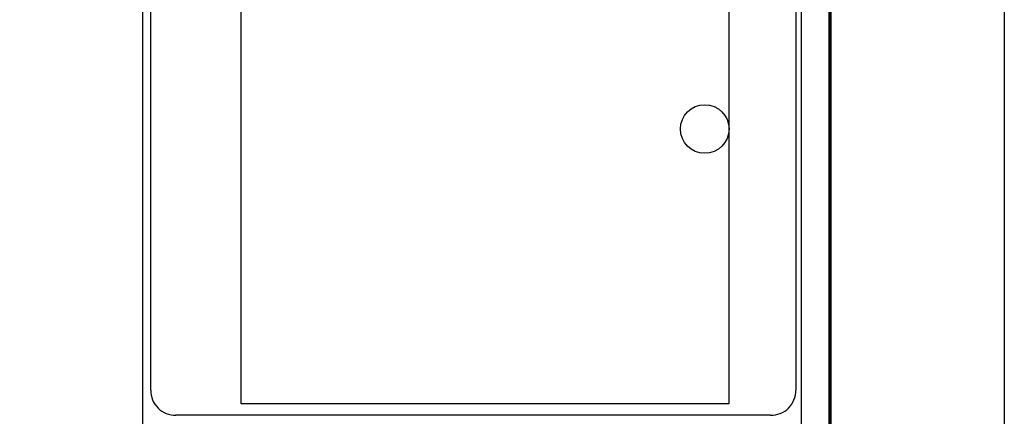
# Model space of a CAD drawing. Units: millimetres. Extents: x 395850 to 398250, y 2534157 to 2535957.
# Drawn here: x 397781 to 398250, y 2535402 to 2535591 of the extents above; entities that cross this region are included whole.
import ezdxf

# ---------------------------------------------------------------- set-up
doc = ezdxf.new("R2010")
doc.units = ezdxf.units.MM
for name, color, linetype in [('CVL_CUADCON_TIT', 1, 'Continuous'), ('Lomo', 7, 'Continuous'), ('MARGEN', 7, 'Continuous')]:
    doc.layers.add(name, color=color, linetype=linetype)
picture_1 = doc.add_image_def('image4.jpg', size_in_pixel=(3445, 2797))

msp = doc.modelspace()

# ---------------------------------------------------------------- linework, layer by layer
at = {"color": 1}
msp.add_circle((398107.54, 2535539.3, 6.95), 11.6, dxfattribs=at)
at = {"layer": 'Lomo', "color": 7}
for p, q in [((397839.39, 2534251.56, 1.16), (397839.39, 2535849.19, 1.16)), ((398153.68, 2534251.56, 1.16), (398153.68, 2535849.19, 1.16)), ((397843.19, 2535414.61, 1.16), (397843.19, 2535831.21, 1.16)), ((398150.96, 2535831.21, 1.16), (398150.96, 2535414.61, 1.16)), ((398138.96, 2535402.61, 1.16), (397855.19, 2535402.61, 1.16))]:
    msp.add_line(p, q, dxfattribs=at)
at = {"layer": 'Lomo', "color": 7, "linetype": 'Continuous', "const_width": 1.6}
msp.add_lwpolyline([(398167.3, 2534219.98), (398167.3, 2535881.29)], dxfattribs=at)
at = {"layer": 'Lomo', "color": 7}
for centre, start, end in [((397854.92, 2535414.34, 1.16), 178.6793, 271.3207), ((398139.23, 2535414.34, 1.16), 268.6807, 1.3193)]:
    msp.add_arc(centre, 11.73, start, end, dxfattribs=at)
at = {"layer": 'MARGEN', "color": 255, "linetype": 'Continuous', "elevation": 2.32}
msp.add_lwpolyline([(395850.49, 2535956.89), (398250.49, 2535956.89), (398250.49, 2534156.89), (395850.49, 2534156.89)], close=True, dxfattribs=at)

# ---------------------------------------------------------------- referenced raster images: frames only (the image files are external)
at = {"layer": 'CVL_CUADCON_TIT', "color": 0}
image = msp.add_image(picture_1, insert=(397886.36, 2535408.12), size_in_units=(232.61, 188.86), dxfattribs=at)
image.dxf.flags = 7

doc.saveas('drawing.dxf')
